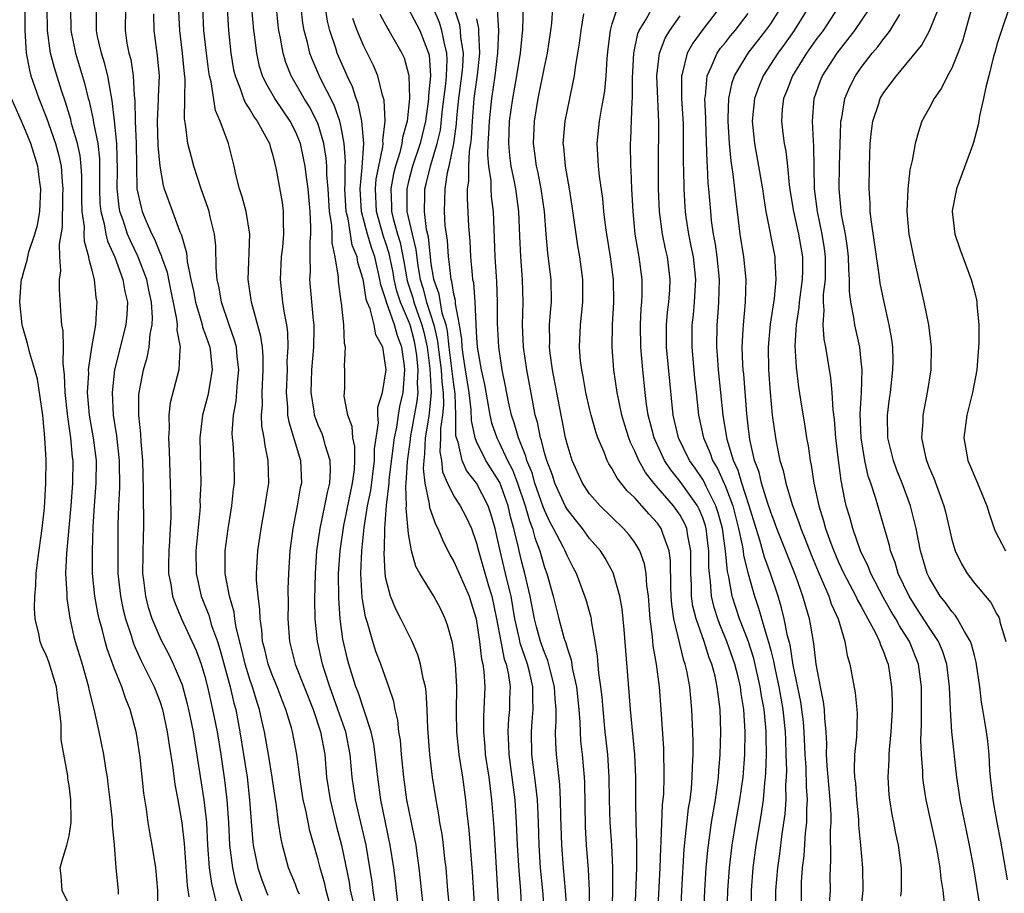
# Model space of a CAD drawing. Units: inches. Extents: x 2616000 to 2619000, y 1500000 to 1503000.
# Drawn here: x 2617263 to 2617350, y 1500619 to 1500696 of the extents above; entities that cross this region are included whole.
import ezdxf

# ---------------------------------------------------------------- set-up
doc = ezdxf.new("R2010")
doc.units = ezdxf.units.IN
doc.header["$MEASUREMENT"] = 0
doc.layers.add('LD26161500_2ft', color=200, linetype='Continuous')

msp = doc.modelspace()

# ---------------------------------------------------------------- linework, layer by layer
at = {"layer": 'LD26161500_2ft'}
for points, elevation in [([(2617325.158, 1500617), (2617325.219, 1500619), (2617325.367, 1500621), (2617325.6, 1500623), (2617325.926, 1500625), (2617326.28, 1500627), (2617326.555, 1500629), (2617326.702, 1500631), (2617326.735, 1500633), (2617326.624, 1500635), (2617326.391, 1500636.392), (2617326.326, 1500637), (2617326.12, 1500637.88), (2617325.833, 1500639), (2617325.137, 1500641), (2617324.504, 1500642.504), (2617324.331, 1500643), (2617324.005, 1500644.005), (2617323.772, 1500645), (2617323.687, 1500646.313), (2617323.582, 1500647), (2617323.529, 1500647.529), (2617323.533, 1500649), (2617323.467, 1500649.467), (2617323.296, 1500651), (2617323.235, 1500651.235), (2617323, 1500651.924), (2617322.692, 1500652.692), (2617322.524, 1500653), (2617321, 1500655.145), (2617320.174, 1500656.174), (2617319.621, 1500657), (2617318.688, 1500659), (2617318.36, 1500660.36), (2617318.185, 1500661), (2617318.022, 1500661.977), (2617317.905, 1500663), (2617317.686, 1500665), (2617317.509, 1500667), (2617317.491, 1500669), (2617317.566, 1500670.434), (2617317.62, 1500671), (2617317.651, 1500671.651), (2617317.644, 1500673), (2617317.379, 1500675), (2617317.31, 1500675.31), (2617317.036, 1500677), (2617316.83, 1500679), (2617316.724, 1500681), (2617316.658, 1500682.658), (2617316.625, 1500683), (2617316.596, 1500685), (2617316.627, 1500685.372), (2617316.759, 1500688.759), (2617316.79, 1500689), (2617316.783, 1500690.783), (2617316.89, 1500693), (2617317.268, 1500694.732), (2617317.38, 1500695), (2617317.952, 1500695.952), (2617318.686, 1500697.314)], 7828), ([(2617263.076, 1500697), (2617263.075, 1500695), (2617263.197, 1500693), (2617263.487, 1500691.487), (2617263.625, 1500691), (2617264.325, 1500689), (2617265, 1500687.283), (2617265.791, 1500685), (2617266.049, 1500684.049), (2617266.286, 1500683), (2617266.378, 1500681.622), (2617266.447, 1500681), (2617266.423, 1500680.423), (2617266.381, 1500677.619), (2617266.121, 1500676.12), (2617266.156, 1500675), (2617266.226, 1500673.774), (2617266.124, 1500673), (2617266.123, 1500672.123), (2617266.248, 1500669.752), (2617266.334, 1500669), (2617266.446, 1500668.446), (2617266.456, 1500667), (2617266.432, 1500665.568), (2617266.571, 1500664.571), (2617266.61, 1500663), (2617266.844, 1500660.844), (2617267.128, 1500659), (2617267.278, 1500657.278), (2617267.315, 1500657), (2617267.298, 1500655), (2617267.155, 1500653), (2617266.762, 1500648.762), (2617266.684, 1500647), (2617266.785, 1500645.215), (2617266.792, 1500644.792), (2617267.061, 1500643.061), (2617267.417, 1500641.416), (2617267.528, 1500641), (2617268.137, 1500639), (2617268.709, 1500637), (2617268.748, 1500636.748), (2617269.135, 1500635.135), (2617269.242, 1500634.758), (2617269.625, 1500633), (2617270.026, 1500631), (2617270.203, 1500629.797), (2617270.343, 1500629), (2617270.425, 1500628.425), (2617270.594, 1500627), (2617270.786, 1500625.214), (2617270.804, 1500625), (2617270.8, 1500624.8), (2617270.975, 1500623), (2617271.125, 1500621), (2617271.316, 1500619), (2617271.335, 1500618.665)], 7876), ([(2617274.836, 1500616.836), (2617274.832, 1500619), (2617274.653, 1500621), (2617274.342, 1500623), (2617274.128, 1500624.128), (2617273.987, 1500625), (2617273.828, 1500626.172), (2617273.592, 1500627.592), (2617273.259, 1500630.741), (2617273, 1500632.498), (2617272.916, 1500633), (2617272.392, 1500635), (2617271.977, 1500635.977), (2617271.646, 1500637), (2617271, 1500638.596), (2617270.355, 1500640.354), (2617270.178, 1500641), (2617269.915, 1500642.085), (2617269.653, 1500643), (2617269.53, 1500643.53), (2617269.262, 1500645), (2617269.061, 1500647), (2617269.047, 1500649), (2617269.125, 1500651.124), (2617269.244, 1500653), (2617269.394, 1500655), (2617269.407, 1500657), (2617269.156, 1500659), (2617268.806, 1500661), (2617268.632, 1500663), (2617268.725, 1500664.725), (2617268.718, 1500665), (2617269.009, 1500666.991), (2617269.351, 1500669), (2617269.432, 1500670.568), (2617269.48, 1500671), (2617269.398, 1500671.398), (2617269.228, 1500673), (2617269, 1500673.916), (2617268.76, 1500674.76), (2617268.747, 1500675), (2617268.348, 1500676.348), (2617268.333, 1500677), (2617268.34, 1500677.66), (2617268.144, 1500679), (2617268.105, 1500680.105), (2617268.119, 1500681), (2617268.113, 1500682.113), (2617268.062, 1500683), (2617267.957, 1500683.957), (2617267.738, 1500685), (2617267.213, 1500686.787), (2617267.134, 1500687.134), (2617266.661, 1500688.661), (2617266.313, 1500689.686), (2617265.707, 1500691.707), (2617265.362, 1500693), (2617265.07, 1500695), (2617265.056, 1500697)], 7874), ([(2617267.127, 1500697), (2617267.158, 1500695), (2617267.568, 1500693), (2617268.358, 1500690.358), (2617268.68, 1500689), (2617268.757, 1500688.757), (2617269.119, 1500687.119), (2617269.15, 1500686.85), (2617269.521, 1500685), (2617269.67, 1500683.67), (2617269.685, 1500683), (2617269.681, 1500681), (2617269.722, 1500679.722), (2617269.796, 1500679), (2617270.092, 1500677.908), (2617270.241, 1500677), (2617270.378, 1500676.378), (2617271.023, 1500674.977), (2617271.756, 1500673), (2617271.925, 1500671.925), (2617272.147, 1500671), (2617272.085, 1500669.915), (2617271.999, 1500669), (2617271.012, 1500665), (2617270.788, 1500663), (2617270.88, 1500661), (2617271.176, 1500659.176), (2617271.43, 1500657), (2617271.432, 1500654.568), (2617271.344, 1500653), (2617271.309, 1500651.309), (2617271.291, 1500649), (2617271.303, 1500647), (2617271.523, 1500645), (2617271.785, 1500643.785), (2617271.987, 1500643), (2617272.478, 1500641.522), (2617272.63, 1500641), (2617272.722, 1500640.722), (2617273.345, 1500639.345), (2617274.513, 1500637), (2617275, 1500635.726), (2617275.239, 1500635), (2617275.665, 1500633), (2617275.827, 1500631.827), (2617276.16, 1500629.84), (2617276.346, 1500628.346), (2617276.605, 1500627), (2617276.968, 1500624.968), (2617277.156, 1500623.156), (2617277.435, 1500619.435), (2617277.583, 1500618.418)], 7872), ([(2617279.976, 1500618.024), (2617279.602, 1500619.602), (2617279.413, 1500621), (2617279.259, 1500623), (2617279.151, 1500625), (2617278.94, 1500627), (2617277.977, 1500633), (2617277.566, 1500635), (2617277.458, 1500635.458), (2617277, 1500637.131), (2617276.231, 1500639), (2617275.823, 1500639.823), (2617275.131, 1500641.131), (2617274.346, 1500643), (2617274.016, 1500644.016), (2617273.762, 1500645), (2617273.593, 1500646.407), (2617273.506, 1500647), (2617273.569, 1500650.431), (2617273.603, 1500651), (2617273.582, 1500654.418), (2617273.521, 1500657), (2617273.366, 1500658.635), (2617273.338, 1500659.338), (2617273.145, 1500661), (2617273.166, 1500662.834), (2617273.184, 1500663), (2617273.571, 1500665), (2617273.897, 1500666.103), (2617274.071, 1500667), (2617274.16, 1500668.16), (2617274.343, 1500669), (2617274.376, 1500669.624), (2617274.276, 1500671), (2617274.041, 1500672.041), (2617273.855, 1500673), (2617273.061, 1500675.061), (2617272.408, 1500676.408), (2617272.167, 1500677), (2617271.764, 1500678.237), (2617271.488, 1500679), (2617271.412, 1500679.412), (2617271.238, 1500681), (2617271.27, 1500682.73), (2617271.219, 1500685), (2617271.019, 1500687.019), (2617270.811, 1500688.811), (2617270.699, 1500689.301), (2617270.41, 1500691), (2617270.13, 1500692.13), (2617269.858, 1500693), (2617269.515, 1500694.485), (2617269.413, 1500695), (2617269.408, 1500697)], 7870), ([(2617271.963, 1500697), (2617271.936, 1500695), (2617272.104, 1500693.896), (2617272.284, 1500693), (2617272.439, 1500692.439), (2617272.655, 1500691), (2617272.741, 1500689.259), (2617272.804, 1500688.805), (2617272.826, 1500687), (2617272.909, 1500685), (2617272.935, 1500683), (2617272.988, 1500681), (2617273.358, 1500679.358), (2617273.461, 1500679), (2617273.778, 1500678.222), (2617274.318, 1500677), (2617274.554, 1500676.554), (2617275, 1500675.375), (2617275.124, 1500675.124), (2617275.151, 1500675), (2617275.651, 1500673.651), (2617275.769, 1500673), (2617276.498, 1500669.502), (2617276.538, 1500669), (2617276.507, 1500668.507), (2617276.821, 1500667), (2617276.775, 1500666.775), (2617276.7, 1500665), (2617275.917, 1500662.082), (2617275.793, 1500661), (2617275.824, 1500659.824), (2617275.765, 1500659), (2617275.84, 1500657.84), (2617275.965, 1500653.965), (2617275.979, 1500651.979), (2617275.939, 1500651), (2617275.871, 1500649.871), (2617275.8, 1500649), (2617275.775, 1500647.775), (2617275.777, 1500647), (2617275.974, 1500646.026), (2617276.143, 1500645), (2617276.357, 1500644.357), (2617276.917, 1500643), (2617278.216, 1500640.216), (2617278.67, 1500639), (2617279, 1500637.894), (2617279.228, 1500637), (2617279.68, 1500635), (2617280.068, 1500633), (2617280.394, 1500631), (2617280.732, 1500628.732), (2617280.931, 1500627), (2617281.067, 1500625), (2617281.17, 1500623), (2617281.419, 1500621), (2617281.713, 1500619.713), (2617281.927, 1500619), (2617282.44, 1500617.56)], 7868), ([(2617274.462, 1500696.462), (2617274.49, 1500695), (2617274.785, 1500692.785), (2617274.947, 1500691), (2617274.868, 1500689.132), (2617274.875, 1500688.875), (2617274.769, 1500687), (2617274.835, 1500684.835), (2617275.001, 1500683.001), (2617275.31, 1500681.31), (2617275.4, 1500681), (2617276.127, 1500679), (2617276.791, 1500677.208), (2617276.923, 1500676.924), (2617277, 1500676.575), (2617277.358, 1500675.358), (2617277.426, 1500674.574), (2617277.75, 1500673), (2617277.985, 1500671.985), (2617278.164, 1500671), (2617278.677, 1500669.323), (2617278.758, 1500669), (2617278.792, 1500668.792), (2617279, 1500668.237), (2617279.419, 1500667), (2617279.488, 1500666.512), (2617279.647, 1500665), (2617279.259, 1500662.741), (2617278.774, 1500661), (2617278.542, 1500659), (2617278.63, 1500655), (2617278.56, 1500653.44), (2617278.564, 1500653), (2617278.543, 1500652.543), (2617278.198, 1500649), (2617278.219, 1500647), (2617278.674, 1500645), (2617279.331, 1500643.331), (2617279.589, 1500642.411), (2617280.097, 1500641), (2617280.318, 1500640.318), (2617281.225, 1500637), (2617281.559, 1500635.559), (2617281.717, 1500635), (2617282.094, 1500633), (2617282.732, 1500629), (2617282.948, 1500627), (2617283.076, 1500625.076), (2617283.237, 1500623.237), (2617283.27, 1500623), (2617283.671, 1500621), (2617284.007, 1500620.007), (2617284.385, 1500619), (2617284.564, 1500618.564)], 7866), ([(2617287.346, 1500618.654), (2617287.193, 1500619), (2617287, 1500619.519), (2617286.394, 1500621), (2617285.862, 1500623), (2617285.702, 1500623.702), (2617285.511, 1500625), (2617285.288, 1500626.712), (2617285.2, 1500627.2), (2617284.942, 1500629), (2617284.613, 1500631), (2617284.257, 1500633), (2617284.022, 1500634.022), (2617283.823, 1500635), (2617283.611, 1500635.61), (2617283.196, 1500637), (2617283, 1500637.545), (2617282.547, 1500639), (2617282.258, 1500640.258), (2617281.756, 1500642.244), (2617281.644, 1500643), (2617281.576, 1500643.576), (2617281.16, 1500645), (2617280.792, 1500647), (2617280.796, 1500649), (2617281.055, 1500650.945), (2617281.389, 1500653), (2617281.53, 1500654.47), (2617281.602, 1500655), (2617281.569, 1500657), (2617281.485, 1500658.516), (2617281.429, 1500659), (2617281.411, 1500659.411), (2617281.52, 1500661), (2617281.767, 1500662.233), (2617281.883, 1500663.883), (2617282, 1500665), (2617281.851, 1500666.149), (2617281.775, 1500667), (2617281.625, 1500667.625), (2617281.126, 1500669), (2617280.456, 1500671), (2617280.251, 1500672.251), (2617280.081, 1500673), (2617279.989, 1500674.011), (2617279.963, 1500675.963), (2617279.851, 1500677), (2617279.469, 1500678.531), (2617279.373, 1500679), (2617279.283, 1500679.283), (2617278.656, 1500681), (2617278.017, 1500683), (2617277.803, 1500683.803), (2617277.5, 1500685), (2617277.287, 1500686.713), (2617277.188, 1500687.188), (2617277.234, 1500689), (2617277.239, 1500690.761), (2617277.185, 1500691.185), (2617277.012, 1500693), (2617276.766, 1500695), (2617276.692, 1500696.693)], 7864), ([(2617289.983, 1500618.017), (2617289.705, 1500619), (2617289.581, 1500619.581), (2617289.167, 1500621), (2617289, 1500621.701), (2617288.275, 1500624.275), (2617287.912, 1500626.088), (2617287.691, 1500627), (2617287.378, 1500629), (2617287.118, 1500631), (2617286.737, 1500633), (2617286.644, 1500633.356), (2617286.156, 1500635), (2617285.823, 1500635.823), (2617285.38, 1500637), (2617285, 1500637.899), (2617284.592, 1500639), (2617284.288, 1500640.288), (2617284.097, 1500641), (2617284.025, 1500642.025), (2617283.867, 1500643), (2617283.86, 1500643.86), (2617283.695, 1500645), (2617283.567, 1500646.433), (2617283.568, 1500647), (2617283.665, 1500649), (2617283.96, 1500651), (2617284.332, 1500653), (2617284.409, 1500653.591), (2617284.634, 1500655), (2617284.593, 1500657), (2617284.307, 1500658.307), (2617284.231, 1500659), (2617284.033, 1500660.033), (2617283.998, 1500661), (2617284.072, 1500661.928), (2617284.045, 1500663), (2617284.151, 1500665), (2617284.146, 1500666.146), (2617284.071, 1500667), (2617283.951, 1500667.951), (2617283.115, 1500671), (2617282.828, 1500673), (2617282.959, 1500677), (2617282.645, 1500679), (2617282.302, 1500680.302), (2617282.064, 1500681), (2617281.727, 1500682.274), (2617281.567, 1500683), (2617281.071, 1500685), (2617280.353, 1500687), (2617279.924, 1500687.924), (2617279.536, 1500690.464), (2617279.395, 1500691), (2617279.34, 1500691.34), (2617279.124, 1500693), (2617278.907, 1500695), (2617278.8, 1500697)], 7862), ([(2617280.956, 1500697), (2617281.088, 1500695), (2617281.295, 1500693), (2617281.536, 1500691.536), (2617281.658, 1500691), (2617282.113, 1500689.887), (2617282.401, 1500689), (2617282.57, 1500688.57), (2617283, 1500687.949), (2617283.349, 1500687.349), (2617283.624, 1500687), (2617284.394, 1500685.606), (2617284.699, 1500685), (2617284.755, 1500684.755), (2617285, 1500683.948), (2617285.289, 1500682.711), (2617285.81, 1500679.81), (2617285.921, 1500679), (2617285.904, 1500678.096), (2617285.95, 1500677), (2617285.844, 1500675.844), (2617285.746, 1500675), (2617285.634, 1500673), (2617285.854, 1500671), (2617285.996, 1500670.004), (2617286.2, 1500669), (2617286.297, 1500668.297), (2617286.331, 1500667), (2617286.249, 1500665.751), (2617286.252, 1500665), (2617286.163, 1500663), (2617286.285, 1500661.715), (2617286.303, 1500661), (2617286.399, 1500660.399), (2617287.441, 1500657), (2617287.522, 1500655), (2617287.42, 1500654.58), (2617287.155, 1500653), (2617286.762, 1500651), (2617286.508, 1500649), (2617286.386, 1500647), (2617286.335, 1500645.665), (2617286.34, 1500644.34), (2617286.31, 1500643), (2617286.458, 1500641), (2617286.986, 1500639), (2617288.55, 1500635), (2617289.219, 1500633), (2617289.583, 1500631), (2617289.756, 1500629), (2617290.052, 1500627), (2617290.635, 1500624.635), (2617291.073, 1500623), (2617291.736, 1500619.736), (2617291.846, 1500619), (2617292.081, 1500618.082)], 7860), ([(2617294.006, 1500617.994), (2617293.861, 1500619), (2617293.771, 1500619.771), (2617293.583, 1500621), (2617293.237, 1500623), (2617292.319, 1500627), (2617292.022, 1500629), (2617291.833, 1500631), (2617291.444, 1500633), (2617291.341, 1500633.341), (2617290.757, 1500635), (2617290.03, 1500637), (2617289.557, 1500638.443), (2617289.387, 1500639), (2617288.933, 1500641), (2617288.747, 1500643), (2617288.716, 1500644.716), (2617288.763, 1500647), (2617288.899, 1500649), (2617289.17, 1500651), (2617289.598, 1500653), (2617289.823, 1500654.177), (2617290.041, 1500655), (2617290.108, 1500656.108), (2617290.079, 1500657), (2617289.623, 1500658.377), (2617289.462, 1500659), (2617289.346, 1500659.346), (2617289, 1500660.128), (2617288.757, 1500660.757), (2617288.686, 1500661), (2617288.647, 1500661.353), (2617288.392, 1500663), (2617288.456, 1500665), (2617288.617, 1500667), (2617288.656, 1500668.656), (2617288.646, 1500669), (2617288.594, 1500669.406), (2617288.281, 1500673), (2617288.315, 1500673.685), (2617288.29, 1500675), (2617288.29, 1500676.29), (2617288.357, 1500677), (2617288.366, 1500677.634), (2617288.306, 1500679), (2617288.115, 1500681), (2617287.963, 1500682.037), (2617287.845, 1500683), (2617287.711, 1500683.712), (2617287.431, 1500685), (2617287, 1500686.075), (2617286.535, 1500687), (2617285.901, 1500687.901), (2617285.168, 1500689), (2617284.367, 1500690.367), (2617284.095, 1500691), (2617283.834, 1500691.834), (2617283.576, 1500693), (2617283.369, 1500694.631), (2617283.309, 1500695), (2617283.151, 1500697)], 7858), ([(2617296.048, 1500617.952), (2617295.921, 1500619), (2617295.838, 1500619.838), (2617295.691, 1500621), (2617295.38, 1500623), (2617294.552, 1500627), (2617294.267, 1500629), (2617294.052, 1500631), (2617293.917, 1500631.917), (2617293.688, 1500633), (2617292.534, 1500636.534), (2617292.347, 1500637), (2617291.717, 1500639), (2617291.567, 1500639.567), (2617291.195, 1500641.195), (2617290.955, 1500643), (2617290.819, 1500644.819), (2617290.804, 1500647), (2617290.94, 1500649), (2617291.261, 1500651.261), (2617292.038, 1500655), (2617292.211, 1500656.211), (2617292.253, 1500657), (2617292.246, 1500658.246), (2617292.075, 1500659), (2617292.004, 1500660.004), (2617291.625, 1500661), (2617291.317, 1500662.683), (2617291.352, 1500663.352), (2617291.358, 1500665), (2617291.33, 1500665.33), (2617291.421, 1500667), (2617291.325, 1500667.325), (2617291.279, 1500669), (2617291.061, 1500670.939), (2617291.036, 1500671.036), (2617290.814, 1500672.814), (2617290.794, 1500673.206), (2617290.516, 1500675), (2617290.23, 1500676.23), (2617290.231, 1500677), (2617290.201, 1500677.799), (2617290.014, 1500679), (2617289.875, 1500681), (2617289.765, 1500682.235), (2617289.759, 1500683), (2617289.715, 1500683.715), (2617289.508, 1500685), (2617289, 1500686.71), (2617288.893, 1500687), (2617288.241, 1500688.241), (2617287.761, 1500689), (2617286.61, 1500691), (2617286.16, 1500692.16), (2617285.914, 1500693), (2617285.686, 1500694.313), (2617285.538, 1500695), (2617285.478, 1500695.478), (2617285.334, 1500697)], 7856), ([(2617298.278, 1500617.722), (2617297.94, 1500621), (2617297.754, 1500622.246), (2617297.657, 1500623), (2617297.559, 1500623.559), (2617297.248, 1500625), (2617296.846, 1500627), (2617296.577, 1500629), (2617296.378, 1500631), (2617296.269, 1500632.269), (2617296.147, 1500633), (2617296.047, 1500634.047), (2617295.804, 1500635), (2617295.693, 1500635.693), (2617295.257, 1500637), (2617294.537, 1500639), (2617294.109, 1500640.109), (2617293.823, 1500641), (2617293.363, 1500642.637), (2617293.179, 1500643.179), (2617292.888, 1500644.888), (2617292.769, 1500647), (2617292.852, 1500649), (2617293.073, 1500651.073), (2617293.378, 1500653), (2617293.646, 1500654.353), (2617293.985, 1500657), (2617293.98, 1500658.019), (2617294.326, 1500660.326), (2617294.28, 1500661), (2617294.291, 1500661.709), (2617294.677, 1500663), (2617295.003, 1500665), (2617294.714, 1500667), (2617294.111, 1500668.111), (2617293.947, 1500669), (2617293.589, 1500670.412), (2617293.331, 1500671), (2617293.247, 1500671.246), (2617293, 1500672.859), (2617292.969, 1500673), (2617292.508, 1500674.508), (2617292.442, 1500675), (2617292.02, 1500676.02), (2617291.646, 1500678.354), (2617291.479, 1500679), (2617291.361, 1500681), (2617291.399, 1500681.399), (2617291.388, 1500683), (2617291.417, 1500683.417), (2617291.316, 1500685), (2617291, 1500686.597), (2617290.907, 1500687), (2617290.41, 1500688.41), (2617289.183, 1500690.818), (2617288.467, 1500692.467), (2617288.273, 1500693), (2617288.057, 1500693.943), (2617287.77, 1500695), (2617287.66, 1500695.66), (2617287.497, 1500697)], 7854), ([(2617300.664, 1500617), (2617300.467, 1500619), (2617300.308, 1500621), (2617300.208, 1500621.792), (2617300.091, 1500623), (2617299.967, 1500623.967), (2617299.771, 1500625), (2617299.679, 1500625.678), (2617299.423, 1500627), (2617299.119, 1500629), (2617298.883, 1500631), (2617298.7, 1500633.3), (2617298.64, 1500635), (2617298.553, 1500636.553), (2617298.477, 1500637), (2617298.285, 1500637.715), (2617298.053, 1500639), (2617297.822, 1500639.822), (2617297.308, 1500641), (2617296.322, 1500643), (2617295.861, 1500643.861), (2617295.41, 1500645), (2617295, 1500646.562), (2617294.926, 1500647), (2617294.832, 1500648.832), (2617294.855, 1500649.145), (2617294.906, 1500651), (2617295.05, 1500653.05), (2617295.268, 1500655), (2617295.284, 1500655.284), (2617295.74, 1500659), (2617295.948, 1500659.948), (2617296.092, 1500661), (2617296.219, 1500661.781), (2617296.517, 1500663), (2617296.656, 1500665), (2617296.625, 1500665.375), (2617296.401, 1500667), (2617296.016, 1500668.016), (2617295.765, 1500669), (2617295.045, 1500671), (2617295, 1500671.187), (2617294.537, 1500672.537), (2617294.466, 1500673), (2617294.322, 1500673.678), (2617293.999, 1500675), (2617293.737, 1500675.737), (2617293.351, 1500677), (2617292.827, 1500679), (2617292.718, 1500681), (2617292.894, 1500682.894), (2617293.037, 1500685), (2617292.878, 1500687), (2617292.548, 1500688.549), (2617292.368, 1500689), (2617292.036, 1500690.036), (2617291.564, 1500691), (2617291.397, 1500691.397), (2617291, 1500692.257), (2617290.684, 1500693), (2617290.552, 1500693.448), (2617290.035, 1500695), (2617289.841, 1500695.841), (2617289.654, 1500697)], 7852), ([(2617294.457, 1500696.457), (2617295.15, 1500695.15), (2617295.254, 1500695), (2617296.41, 1500693), (2617296.592, 1500692.592), (2617297, 1500691.145), (2617297.028, 1500691), (2617297.089, 1500689), (2617296.884, 1500687), (2617296.466, 1500685.534), (2617296.413, 1500685), (2617296.231, 1500684.231), (2617295.843, 1500683), (2617295.675, 1500682.325), (2617295.425, 1500681), (2617295.485, 1500679.485), (2617295.486, 1500679), (2617295.627, 1500678.373), (2617296.014, 1500677), (2617296.25, 1500676.25), (2617296.583, 1500674.584), (2617296.878, 1500672.878), (2617297.363, 1500671.363), (2617297.458, 1500671), (2617297.685, 1500670.315), (2617298.176, 1500669), (2617298.344, 1500668.344), (2617298.625, 1500667), (2617298.88, 1500665.12), (2617299.005, 1500662.995), (2617298.823, 1500661.177), (2617298.742, 1500660.742), (2617298.471, 1500659), (2617298.412, 1500657.588), (2617298.332, 1500657), (2617298.293, 1500656.293), (2617298.434, 1500655), (2617298.82, 1500653.18), (2617298.84, 1500652.84), (2617299.372, 1500651.372), (2617299.583, 1500651), (2617299.988, 1500649.988), (2617300.654, 1500648.654), (2617301, 1500648.075), (2617301.457, 1500647), (2617302.341, 1500645), (2617302.505, 1500644.505), (2617302.962, 1500643), (2617303.266, 1500641), (2617303.446, 1500639.446), (2617303.559, 1500639), (2617303.649, 1500638.351), (2617303.721, 1500637), (2617303.644, 1500635), (2617303.607, 1500634.393), (2617303.603, 1500633), (2617303.73, 1500631.73), (2617303.776, 1500631), (2617304.077, 1500629), (2617304.334, 1500627), (2617304.529, 1500624.529), (2617304.866, 1500619), (2617304.959, 1500616.959)], 7848), ([(2617296.918, 1500697), (2617297.983, 1500695), (2617298.765, 1500693), (2617298.809, 1500692.808), (2617298.929, 1500691), (2617298.754, 1500689.246), (2617298.762, 1500689), (2617298.737, 1500688.737), (2617298.485, 1500687), (2617298.009, 1500685), (2617297.353, 1500683), (2617297, 1500681.657), (2617296.845, 1500681), (2617296.855, 1500679), (2617297.305, 1500677), (2617297.631, 1500675.631), (2617297.799, 1500674.201), (2617298.008, 1500673), (2617298.246, 1500672.246), (2617298.573, 1500671), (2617299.228, 1500669), (2617299.552, 1500667.552), (2617299.61, 1500667), (2617299.872, 1500665), (2617299.928, 1500663.928), (2617300.049, 1500663), (2617300.074, 1500661.926), (2617299.98, 1500661), (2617299.814, 1500659.814), (2617299.816, 1500659), (2617299.762, 1500657.762), (2617299.895, 1500657), (2617300.005, 1500656.005), (2617300.443, 1500655), (2617301, 1500653.847), (2617301.549, 1500653), (2617302.052, 1500652.052), (2617302.545, 1500651), (2617303, 1500649.696), (2617303.166, 1500649), (2617304.068, 1500645.932), (2617304.363, 1500645), (2617304.776, 1500643), (2617305.135, 1500641), (2617305.45, 1500639.45), (2617305.61, 1500639), (2617305.791, 1500638.209), (2617305.96, 1500637), (2617305.919, 1500635.919), (2617305.904, 1500635), (2617305.819, 1500634.181), (2617305.753, 1500633), (2617305.826, 1500631.826), (2617305.843, 1500631), (2617306.123, 1500629), (2617306.381, 1500627), (2617306.517, 1500625), (2617306.601, 1500623), (2617306.735, 1500620.735), (2617306.876, 1500619), (2617306.99, 1500617.01)], 7846), ([(2617309.007, 1500617), (2617308.85, 1500619), (2617308.661, 1500621), (2617308.537, 1500623), (2617308.475, 1500625), (2617308.42, 1500626.419), (2617308.381, 1500627), (2617308.257, 1500628.257), (2617307.89, 1500631), (2617307.848, 1500633), (2617307.912, 1500633.912), (2617308.018, 1500635), (2617307.975, 1500635.976), (2617307.99, 1500637), (2617307.686, 1500638.313), (2617307.508, 1500639), (2617306.856, 1500640.856), (2617306.791, 1500641.208), (2617306.392, 1500643), (2617306.048, 1500645), (2617305.728, 1500646.272), (2617305.57, 1500647), (2617305.076, 1500649), (2617304.64, 1500651), (2617304.27, 1500652.27), (2617304.023, 1500653), (2617303, 1500654.982), (2617302.11, 1500656.109), (2617301.731, 1500657), (2617301.371, 1500658.629), (2617301.225, 1500659), (2617301.185, 1500659.185), (2617301.182, 1500661), (2617301.125, 1500662.875), (2617301, 1500663.712), (2617300.58, 1500667), (2617300.431, 1500668.431), (2617300.304, 1500669), (2617299.976, 1500670.024), (2617299.694, 1500671.694), (2617299.224, 1500673), (2617299.203, 1500673.203), (2617299, 1500674.374), (2617298.919, 1500675), (2617298.742, 1500676.742), (2617298.587, 1500677.413), (2617298.396, 1500679), (2617298.441, 1500680.441), (2617298.44, 1500681), (2617298.559, 1500681.441), (2617298.931, 1500683), (2617299.533, 1500685), (2617299.803, 1500686.197), (2617300.008, 1500688.008), (2617300.292, 1500690.292), (2617300.344, 1500691), (2617300.409, 1500692.409), (2617300.377, 1500693), (2617300.161, 1500693.84), (2617299.946, 1500695), (2617299.721, 1500695.721), (2617299.164, 1500697)], 7844), ([(2617311.005, 1500617), (2617310.866, 1500619), (2617310.684, 1500621), (2617310.549, 1500623), (2617310.458, 1500625.542), (2617310.437, 1500627), (2617310.369, 1500628.369), (2617310.069, 1500631), (2617310.006, 1500632.006), (2617309.986, 1500633), (2617310.054, 1500633.946), (2617310.036, 1500635), (2617309.942, 1500635.942), (2617309.899, 1500637), (2617309.507, 1500638.493), (2617309.313, 1500639.313), (2617309, 1500640.03), (2617308.655, 1500641), (2617308.298, 1500642.298), (2617308.12, 1500643), (2617307.74, 1500645), (2617307.277, 1500647), (2617307, 1500648.005), (2617306.755, 1500649), (2617306.696, 1500649.304), (2617306.294, 1500651), (2617306.009, 1500652.009), (2617305.786, 1500653), (2617305.047, 1500655.047), (2617303.836, 1500657), (2617303, 1500658.689), (2617302.878, 1500659), (2617302.543, 1500660.543), (2617302.528, 1500661.472), (2617302.347, 1500663), (2617302.04, 1500665), (2617301.845, 1500666.155), (2617301.738, 1500667), (2617301.705, 1500667.704), (2617301.506, 1500669), (2617301.151, 1500670.849), (2617301.135, 1500671.135), (2617301, 1500671.692), (2617300.819, 1500672.819), (2617300.754, 1500673), (2617300.593, 1500674.593), (2617300.522, 1500675), (2617300.427, 1500676.427), (2617300.242, 1500677.758), (2617300.167, 1500679), (2617300.219, 1500681), (2617300.443, 1500682.443), (2617300.582, 1500683), (2617300.994, 1500685.007), (2617301.234, 1500686.766), (2617301.269, 1500687.269), (2617301.447, 1500689), (2617301.707, 1500691), (2617301.78, 1500691.78), (2617301.836, 1500693), (2617301.626, 1500694.374), (2617301.593, 1500695), (2617301.513, 1500695.513), (2617301.017, 1500697)], 7842), ([(2617314.952, 1500615), (2617315.046, 1500619.046), (2617315.046, 1500621), (2617314.961, 1500623), (2617314.822, 1500625), (2617314.756, 1500627), (2617314.725, 1500629), (2617314.592, 1500631), (2617314.376, 1500633), (2617314.182, 1500635), (2617314.095, 1500636.095), (2617313.986, 1500637), (2617313.812, 1500638.188), (2617313.703, 1500639.703), (2617313.496, 1500641), (2617313.17, 1500642.83), (2617313.152, 1500643), (2617313.127, 1500643.127), (2617312.685, 1500644.685), (2617312.584, 1500645), (2617311.827, 1500647), (2617311.536, 1500647.536), (2617311, 1500648.589), (2617310.836, 1500649), (2617310.685, 1500649.314), (2617309.808, 1500651), (2617309.511, 1500651.511), (2617309, 1500652.595), (2617308.886, 1500652.886), (2617308.166, 1500655), (2617307.909, 1500655.909), (2617307.46, 1500657), (2617307.373, 1500657.373), (2617306.705, 1500659), (2617306.336, 1500660.336), (2617306.092, 1500661), (2617305.831, 1500662.168), (2617305.566, 1500663.566), (2617305.268, 1500665), (2617304.961, 1500667), (2617304.865, 1500669.135), (2617304.868, 1500671), (2617304.809, 1500672.809), (2617304.65, 1500675), (2617304.547, 1500677.453), (2617304.501, 1500679), (2617304.336, 1500680.336), (2617304.298, 1500681), (2617304.282, 1500681.718), (2617304.085, 1500683), (2617304.004, 1500684.004), (2617304.043, 1500685), (2617304.102, 1500685.898), (2617304.14, 1500687), (2617304.347, 1500689), (2617304.644, 1500691), (2617304.894, 1500693), (2617304.96, 1500695), (2617304.865, 1500696.865)], 7838), ([(2617316.942, 1500615), (2617317.172, 1500621), (2617317.164, 1500622.836), (2617317.175, 1500623.175), (2617317.108, 1500625), (2617317.073, 1500626.927), (2617317.07, 1500629), (2617316.979, 1500631), (2617316.615, 1500635), (2617316.505, 1500636.505), (2617316.191, 1500640.191), (2617316.048, 1500642.048), (2617315.875, 1500643.875), (2617315.668, 1500645), (2617315.066, 1500647.066), (2617314.363, 1500648.363), (2617313.967, 1500649), (2617313, 1500650.113), (2617312.354, 1500651), (2617311.746, 1500651.746), (2617311, 1500652.702), (2617310.839, 1500653), (2617309.931, 1500655), (2617309.708, 1500655.708), (2617309.201, 1500657), (2617309, 1500657.682), (2617308.75, 1500658.75), (2617308.647, 1500659), (2617308.382, 1500660.382), (2617308.192, 1500661), (2617307.994, 1500662.006), (2617307.449, 1500665), (2617307.153, 1500667), (2617307.072, 1500669), (2617307.123, 1500671), (2617307.072, 1500673), (2617306.906, 1500675), (2617306.82, 1500676.82), (2617306.751, 1500679), (2617306.481, 1500681), (2617306.366, 1500681.634), (2617306.067, 1500683), (2617305.941, 1500683.941), (2617305.849, 1500685), (2617305.929, 1500687), (2617306.204, 1500689), (2617306.562, 1500691), (2617306.89, 1500693), (2617307.104, 1500695.104), (2617307.155, 1500697.155)], 7836), ([(2617319.036, 1500617), (2617319.225, 1500621), (2617319.282, 1500622.718), (2617319.33, 1500623.33), (2617319.445, 1500626.555), (2617319.541, 1500627.541), (2617319.584, 1500629), (2617319.547, 1500631.547), (2617319.333, 1500635), (2617319.16, 1500637), (2617318.9, 1500639), (2617318.626, 1500640.625), (2617318.559, 1500641.441), (2617318.346, 1500643), (2617318.188, 1500645), (2617318.051, 1500645.949), (2617317.997, 1500647), (2617317.86, 1500647.86), (2617317.447, 1500649), (2617317, 1500649.742), (2617316.47, 1500650.469), (2617315.994, 1500651), (2617313.914, 1500653), (2617313, 1500654.041), (2617312.368, 1500655), (2617311.461, 1500657), (2617311, 1500658.479), (2617310.872, 1500659), (2617310.573, 1500660.573), (2617310.473, 1500661), (2617309.714, 1500665), (2617309.506, 1500666.494), (2617309.453, 1500667), (2617309.47, 1500667.47), (2617309.463, 1500669), (2617309.562, 1500670.438), (2617309.62, 1500671), (2617309.606, 1500673), (2617309.316, 1500675.316), (2617309.146, 1500677), (2617308.998, 1500679), (2617308.722, 1500681), (2617308.434, 1500682.434), (2617308.296, 1500683), (2617308.16, 1500684.16), (2617308.03, 1500685), (2617308.126, 1500687), (2617308.457, 1500689), (2617309, 1500691.77), (2617309.263, 1500693), (2617309.574, 1500695), (2617309.645, 1500695.645), (2617309.75, 1500697)], 7834), ([(2617321.062, 1500617), (2617321.151, 1500619), (2617321.366, 1500622.635), (2617321.742, 1500626.258), (2617321.869, 1500627), (2617321.992, 1500627.991), (2617322.072, 1500629), (2617322.083, 1500629.917), (2617322.142, 1500631), (2617322.145, 1500632.145), (2617322.12, 1500633), (2617322.038, 1500635), (2617321.84, 1500637), (2617321.586, 1500638.414), (2617321.451, 1500639), (2617321.327, 1500639.327), (2617320.446, 1500643), (2617320.257, 1500644.257), (2617320.21, 1500645), (2617320.178, 1500645.822), (2617320.153, 1500648.153), (2617320.036, 1500649), (2617319.463, 1500650.537), (2617319.328, 1500651), (2617319, 1500651.462), (2617318.252, 1500652.252), (2617317.622, 1500653), (2617317, 1500653.706), (2617316.324, 1500654.324), (2617315.433, 1500655.434), (2617315, 1500656.262), (2617314.7, 1500656.7), (2617314.545, 1500657), (2617314.269, 1500657.731), (2617313.719, 1500659), (2617313.533, 1500659.533), (2617313.139, 1500661), (2617313, 1500661.581), (2617312.676, 1500663), (2617312.418, 1500664.418), (2617312.295, 1500665), (2617312.202, 1500665.798), (2617312.095, 1500667), (2617312.188, 1500669), (2617312.401, 1500671), (2617312.409, 1500673), (2617312.135, 1500675), (2617311.96, 1500675.96), (2617311.796, 1500677), (2617311.461, 1500679.461), (2617311.213, 1500681), (2617310.85, 1500683), (2617310.712, 1500684.712), (2617310.672, 1500685), (2617310.835, 1500687), (2617311.234, 1500689), (2617311.552, 1500690.448), (2617311.651, 1500691), (2617311.741, 1500691.741), (2617311.969, 1500693), (2617312.11, 1500693.89), (2617312.238, 1500695), (2617312.479, 1500696.479)], 7832), ([(2617323.099, 1500617), (2617323.177, 1500619), (2617323.305, 1500621), (2617323.442, 1500622.558), (2617323.492, 1500623), (2617323.778, 1500625), (2617324.119, 1500627), (2617324.309, 1500628.309), (2617324.393, 1500629), (2617324.421, 1500629.579), (2617324.537, 1500631), (2617324.58, 1500633), (2617324.522, 1500635), (2617324.343, 1500636.343), (2617324.281, 1500637), (2617324.078, 1500637.921), (2617323.793, 1500639), (2617323.564, 1500639.564), (2617323.107, 1500641), (2617322.403, 1500643), (2617322.12, 1500644.121), (2617322.007, 1500645), (2617321.998, 1500646.002), (2617321.939, 1500647), (2617321.932, 1500649), (2617321.668, 1500650.332), (2617321.575, 1500651), (2617321.41, 1500651.41), (2617321, 1500652.163), (2617320.414, 1500653), (2617318.68, 1500655), (2617317.934, 1500655.934), (2617317.339, 1500657), (2617317, 1500657.811), (2617316.599, 1500658.599), (2617316.453, 1500659), (2617316.107, 1500660.107), (2617315.848, 1500661), (2617315.425, 1500663), (2617315.129, 1500665), (2617314.978, 1500667), (2617315.021, 1500669), (2617315.145, 1500671), (2617315.115, 1500673), (2617314.848, 1500675), (2617314.514, 1500677), (2617314.433, 1500677.567), (2617314.259, 1500679), (2617314.152, 1500680.152), (2617313.866, 1500682.134), (2617313.777, 1500683), (2617313.668, 1500685), (2617313.872, 1500687), (2617314.035, 1500688.035), (2617314.225, 1500689), (2617314.337, 1500689.663), (2617314.459, 1500691), (2617314.539, 1500692.539), (2617314.627, 1500693.373), (2617314.838, 1500695), (2617315, 1500695.596), (2617315.45, 1500697)], 7830), ([(2617327.261, 1500617), (2617327.293, 1500619), (2617327.459, 1500621), (2617327.73, 1500623), (2617328.2, 1500625.8), (2617328.361, 1500627), (2617328.485, 1500628.485), (2617328.55, 1500629), (2617328.578, 1500629.422), (2617328.629, 1500631), (2617328.595, 1500632.595), (2617328.6, 1500633), (2617328.577, 1500633.423), (2617328.41, 1500635), (2617328.184, 1500636.185), (2617328.074, 1500637), (2617327.503, 1500639.503), (2617327, 1500641.05), (2617326.257, 1500643), (2617325.608, 1500645), (2617325.301, 1500646.699), (2617325.182, 1500647.182), (2617325.008, 1500649), (2617324.731, 1500651), (2617324.371, 1500652.372), (2617324.157, 1500653), (2617323.309, 1500654.691), (2617323.119, 1500655.118), (2617323, 1500655.315), (2617322.319, 1500656.319), (2617321.827, 1500657), (2617320.844, 1500659), (2617320.387, 1500661), (2617319.8, 1500667), (2617319.794, 1500669), (2617319.893, 1500670.107), (2617320.005, 1500671), (2617320.084, 1500672.084), (2617320.127, 1500673), (2617319.876, 1500675), (2617319.707, 1500675.707), (2617319.451, 1500677), (2617319.182, 1500679), (2617319.089, 1500681), (2617319.073, 1500683), (2617319.112, 1500686.888), (2617318.945, 1500691), (2617319.168, 1500693), (2617319.676, 1500694.324), (2617320.076, 1500695), (2617321, 1500696.312)], 7826), ([(2617324.479, 1500697), (2617323, 1500695.094), (2617322.113, 1500693.887), (2617321.625, 1500693), (2617321.172, 1500691.172), (2617321.113, 1500691), (2617321.125, 1500689), (2617321.252, 1500686.748), (2617321.276, 1500685), (2617321.258, 1500683.258), (2617321.281, 1500682.72), (2617321.308, 1500681), (2617321.406, 1500679.406), (2617321.434, 1500679), (2617321.499, 1500678.501), (2617321.725, 1500677), (2617321.953, 1500675.953), (2617322.133, 1500675), (2617322.359, 1500673), (2617322.249, 1500671), (2617322.138, 1500669.862), (2617322.036, 1500669), (2617322.015, 1500667), (2617322.278, 1500664.278), (2617322.426, 1500663), (2617322.628, 1500661), (2617323.063, 1500659), (2617323.657, 1500657.657), (2617323.862, 1500657), (2617324.29, 1500656.29), (2617325, 1500654.685), (2617325.643, 1500653), (2617326.156, 1500651), (2617326.479, 1500649.521), (2617326.557, 1500649), (2617326.596, 1500648.596), (2617327, 1500646.982), (2617327.564, 1500645), (2617327.934, 1500643.934), (2617328.68, 1500641.32), (2617328.843, 1500640.843), (2617329, 1500640.194), (2617329.254, 1500639.253), (2617329.358, 1500638.642), (2617329.711, 1500637), (2617330.068, 1500635), (2617330.284, 1500633), (2617330.297, 1500632.297), (2617330.352, 1500631), (2617330.388, 1500629.612), (2617330.369, 1500629), (2617330.321, 1500628.32), (2617330.331, 1500627), (2617330.25, 1500625.75), (2617329.99, 1500623.99), (2617329.767, 1500622.233), (2617329.589, 1500621), (2617329.429, 1500619), (2617329.428, 1500617)], 7824), ([(2617331.714, 1500617), (2617331.712, 1500619), (2617331.728, 1500619.728), (2617331.812, 1500621), (2617331.952, 1500622.048), (2617332.085, 1500624.085), (2617332.201, 1500625), (2617332.197, 1500626.197), (2617332.248, 1500627), (2617332.153, 1500628.153), (2617332.123, 1500629.877), (2617332.047, 1500631), (2617331.97, 1500633), (2617331.902, 1500633.902), (2617331.764, 1500635), (2617331.667, 1500635.667), (2617331, 1500638.893), (2617330.715, 1500640.715), (2617330.499, 1500641.501), (2617330.204, 1500643), (2617329.967, 1500643.967), (2617329.65, 1500645), (2617328.994, 1500647), (2617328.463, 1500648.463), (2617328.052, 1500649.948), (2617327.704, 1500651), (2617327.097, 1500653), (2617326.443, 1500655), (2617326.116, 1500656.116), (2617325.704, 1500657), (2617325.158, 1500658.843), (2617324.809, 1500661), (2617324.388, 1500665), (2617324.302, 1500666.302), (2617324.237, 1500667), (2617324.269, 1500669), (2617324.335, 1500669.665), (2617324.429, 1500671), (2617324.488, 1500673), (2617324.282, 1500675), (2617324.115, 1500676.115), (2617323.94, 1500677), (2617323.782, 1500678.218), (2617323.698, 1500679), (2617323.544, 1500681), (2617323.487, 1500681.487), (2617323.407, 1500683), (2617323.371, 1500683.371), (2617323.256, 1500687), (2617323.261, 1500687.261), (2617323.187, 1500689), (2617323.233, 1500689.233), (2617323.381, 1500691), (2617323.751, 1500691.751), (2617324.273, 1500693), (2617324.57, 1500693.43), (2617325, 1500693.95), (2617325.457, 1500694.543), (2617325.847, 1500695), (2617327, 1500696.498)], 7822), ([(2617334.201, 1500617.799), (2617334.279, 1500619), (2617334.26, 1500620.26), (2617334.277, 1500621), (2617334.326, 1500621.674), (2617334.285, 1500624.285), (2617334.336, 1500625), (2617334.334, 1500625.666), (2617334.265, 1500627), (2617333.992, 1500630.008), (2617333.936, 1500631), (2617333.95, 1500631.95), (2617333.904, 1500633), (2617333.784, 1500634.216), (2617333.76, 1500635), (2617333.674, 1500635.674), (2617333.395, 1500637), (2617333.005, 1500638.995), (2617332.81, 1500640.81), (2617332.53, 1500642.53), (2617332.426, 1500643), (2617332.091, 1500644.091), (2617331.848, 1500645), (2617331.219, 1500646.781), (2617329.529, 1500651), (2617329.393, 1500651.393), (2617329, 1500652.416), (2617328.722, 1500653.277), (2617328.2, 1500655), (2617327.969, 1500655.969), (2617327.57, 1500657), (2617327.143, 1500658.857), (2617327, 1500660.049), (2617326.889, 1500661.111), (2617326.613, 1500664.613), (2617326.572, 1500665), (2617326.541, 1500665.459), (2617326.489, 1500667), (2617326.576, 1500668.576), (2617326.584, 1500669), (2617326.775, 1500671), (2617326.836, 1500673), (2617326.637, 1500675), (2617326.306, 1500677), (2617325.939, 1500679.939), (2617325.843, 1500681), (2617325.684, 1500682.316), (2617325.494, 1500683.494), (2617325.349, 1500685), (2617325.232, 1500687), (2617325.253, 1500687.253), (2617325.288, 1500689), (2617325.582, 1500690.418), (2617325.789, 1500691), (2617327.009, 1500693), (2617328.582, 1500695), (2617329, 1500695.595), (2617329.898, 1500697)], 7820), ([(2617332.323, 1500697), (2617331.082, 1500695), (2617330.218, 1500693.782), (2617329.633, 1500693), (2617328.329, 1500691), (2617327.943, 1500690.057), (2617327.568, 1500689), (2617327.37, 1500687), (2617327.559, 1500685), (2617327.933, 1500683), (2617328.271, 1500681), (2617328.353, 1500680.353), (2617328.57, 1500679), (2617329.358, 1500675), (2617329.357, 1500674.643), (2617329.458, 1500673), (2617329.304, 1500671.304), (2617328.963, 1500669.037), (2617328.773, 1500667), (2617328.8, 1500665), (2617328.947, 1500663), (2617329.143, 1500661), (2617329.41, 1500659), (2617329.499, 1500658.501), (2617329.811, 1500657), (2617330.109, 1500656.109), (2617330.339, 1500655), (2617330.897, 1500653.103), (2617331.501, 1500651.501), (2617331.649, 1500651), (2617332.047, 1500650.047), (2617332.596, 1500648.596), (2617333.183, 1500647.184), (2617333.492, 1500646.508), (2617334.136, 1500645), (2617334.34, 1500644.34), (2617334.954, 1500643), (2617335.562, 1500641), (2617335.758, 1500639.758), (2617335.984, 1500639), (2617336.453, 1500636.453), (2617336.614, 1500635), (2617336.629, 1500634.629), (2617336.582, 1500632.582), (2617336.417, 1500631), (2617336.376, 1500629.624), (2617336.419, 1500629), (2617336.482, 1500628.482), (2617336.583, 1500627), (2617336.748, 1500625.252), (2617336.766, 1500624.766), (2617336.935, 1500623), (2617337.105, 1500621), (2617337.135, 1500619), (2617336.905, 1500616.905)], 7818), ([(2617334.923, 1500697), (2617333.624, 1500695), (2617333, 1500694.173), (2617332.168, 1500693), (2617330.917, 1500691), (2617330.396, 1500689.604), (2617330.138, 1500689), (2617330.024, 1500688.024), (2617329.944, 1500687), (2617330.067, 1500685.932), (2617330.183, 1500685), (2617330.325, 1500684.325), (2617330.479, 1500683), (2617330.638, 1500681.362), (2617330.735, 1500680.735), (2617331.019, 1500679), (2617331.463, 1500677), (2617331.8, 1500675), (2617331.799, 1500673.799), (2617331.78, 1500673), (2617331.514, 1500671), (2617331.487, 1500670.513), (2617331.249, 1500669), (2617331.14, 1500667.14), (2617331.236, 1500665.236), (2617331.464, 1500663.464), (2617331.631, 1500662.369), (2617332.017, 1500660.017), (2617332.169, 1500659), (2617332.3, 1500658.3), (2617332.485, 1500657), (2617332.585, 1500656.585), (2617332.824, 1500655), (2617333.252, 1500653), (2617333.675, 1500651.675), (2617333.847, 1500651), (2617334.312, 1500649.687), (2617334.574, 1500649), (2617335, 1500648), (2617335.465, 1500647), (2617336.518, 1500645), (2617336.662, 1500644.662), (2617337, 1500644.087), (2617337.37, 1500643.37), (2617337.599, 1500643), (2617338.304, 1500641.696), (2617338.624, 1500641), (2617338.698, 1500640.698), (2617339, 1500640.036), (2617339.264, 1500639.264), (2617339.385, 1500639), (2617339.687, 1500637), (2617339.732, 1500635.732), (2617339.727, 1500635), (2617339.632, 1500633), (2617339.465, 1500631.465), (2617339.445, 1500631), (2617339.448, 1500630.552), (2617339.339, 1500629), (2617339.439, 1500627.439), (2617339.489, 1500627), (2617339.702, 1500625.703), (2617339.848, 1500625), (2617340.025, 1500624.024), (2617340.255, 1500623), (2617340.516, 1500621), (2617340.54, 1500619), (2617340.485, 1500618.485)], 7816), ([(2617344.383, 1500617.617), (2617344.228, 1500619), (2617344.062, 1500620.062), (2617343.984, 1500621), (2617343.772, 1500622.228), (2617343.618, 1500623), (2617342.743, 1500627), (2617342.508, 1500628.508), (2617342.456, 1500629), (2617342.452, 1500629.548), (2617342.327, 1500631), (2617342.268, 1500632.269), (2617342.325, 1500633.675), (2617342.327, 1500637), (2617342.066, 1500639), (2617341.258, 1500641), (2617340.373, 1500642.373), (2617340.053, 1500643), (2617339.654, 1500643.654), (2617338.925, 1500644.925), (2617337.846, 1500647), (2617337.619, 1500647.619), (2617336.948, 1500649), (2617336.247, 1500651), (2617335.982, 1500651.982), (2617335.679, 1500653), (2617335.544, 1500653.544), (2617335.221, 1500655.221), (2617334.98, 1500657.019), (2617334.748, 1500659), (2617334.629, 1500660.629), (2617334.512, 1500661.488), (2617334.43, 1500663), (2617334.315, 1500664.315), (2617334.063, 1500665.937), (2617333.878, 1500667), (2617333.725, 1500667.725), (2617333.642, 1500669), (2617333.731, 1500670.269), (2617333.669, 1500671), (2617333.676, 1500671.676), (2617333.831, 1500673), (2617333.856, 1500674.144), (2617333.842, 1500675), (2617333.745, 1500675.745), (2617333.551, 1500677), (2617333.124, 1500679), (2617332.873, 1500681), (2617332.815, 1500684.815), (2617332.77, 1500685.23), (2617332.683, 1500687), (2617332.838, 1500689), (2617333.406, 1500690.594), (2617333.571, 1500691), (2617334.862, 1500693), (2617336.444, 1500695), (2617337.796, 1500697)], 7814), ([(2617347.51, 1500617.51), (2617346.957, 1500621), (2617346.579, 1500623), (2617346.144, 1500625), (2617345.744, 1500627), (2617345.661, 1500627.662), (2617345.462, 1500629), (2617345.018, 1500633), (2617344.876, 1500635), (2617344.801, 1500637), (2617344.567, 1500639), (2617344.183, 1500640.183), (2617343.832, 1500641), (2617343, 1500642.239), (2617341.928, 1500643.928), (2617341.223, 1500645), (2617340.272, 1500647), (2617339.992, 1500647.993), (2617339.595, 1500649), (2617339.494, 1500649.494), (2617338.262, 1500653.738), (2617337.841, 1500655), (2617337.617, 1500655.618), (2617337.307, 1500657), (2617336.986, 1500659), (2617336.916, 1500661.084), (2617337.019, 1500663.019), (2617337.07, 1500665), (2617337, 1500665.762), (2617336.871, 1500667), (2617336.43, 1500669), (2617336.357, 1500669.643), (2617336.082, 1500671), (2617335.96, 1500671.96), (2617335.972, 1500673), (2617335.895, 1500673.895), (2617335.873, 1500675), (2617335.781, 1500675.781), (2617335.596, 1500677), (2617335.261, 1500678.739), (2617335.041, 1500681), (2617335.082, 1500683.082), (2617335.195, 1500686.806), (2617335.21, 1500687), (2617335.275, 1500687.275), (2617335.559, 1500689), (2617335.982, 1500690.018), (2617336.481, 1500691), (2617337, 1500691.735), (2617337.982, 1500693), (2617338.454, 1500693.546), (2617339, 1500694.301), (2617339.333, 1500694.667), (2617339.554, 1500695), (2617340.409, 1500696.409)], 7812), ([(2617349.933, 1500619.933), (2617349.35, 1500623.35), (2617349.024, 1500625), (2617348.656, 1500627), (2617348.432, 1500629), (2617348.377, 1500629.623), (2617348.306, 1500631), (2617348.191, 1500632.191), (2617348.085, 1500633), (2617347.917, 1500633.917), (2617347.754, 1500635), (2617347.631, 1500635.631), (2617347.47, 1500637), (2617347.165, 1500639.165), (2617347, 1500639.749), (2617346.757, 1500640.757), (2617346.664, 1500641), (2617346.122, 1500641.877), (2617345.52, 1500643), (2617345.312, 1500643.312), (2617345, 1500643.638), (2617344.443, 1500644.443), (2617343.986, 1500645), (2617343, 1500646.642), (2617342.826, 1500647), (2617342.424, 1500648.424), (2617342.245, 1500649), (2617341.843, 1500651), (2617341.687, 1500651.687), (2617341.351, 1500653), (2617340.618, 1500655), (2617340.155, 1500656.155), (2617339.849, 1500657), (2617339.365, 1500659), (2617339.329, 1500661), (2617339.511, 1500662.489), (2617339.588, 1500663), (2617339.808, 1500665), (2617339.81, 1500665.81), (2617339.782, 1500667), (2617339.7, 1500667.7), (2617339.479, 1500669), (2617339.023, 1500670.977), (2617338.683, 1500672.683), (2617338.595, 1500673.406), (2617337.9, 1500678.1), (2617337.804, 1500679), (2617337.783, 1500679.783), (2617337.704, 1500681), (2617337.732, 1500683), (2617337.794, 1500685), (2617337.901, 1500686.099), (2617338.024, 1500687), (2617338.546, 1500688.546), (2617338.685, 1500689), (2617339, 1500689.533), (2617340.104, 1500691), (2617342.325, 1500693.675), (2617343.038, 1500694.962), (2617343.869, 1500697)], 7810), ([(2617346.699, 1500696.7), (2617345.954, 1500694.045), (2617345.548, 1500693), (2617345, 1500691.676), (2617344.632, 1500691), (2617344.09, 1500689.91), (2617343.433, 1500689), (2617343, 1500688.132), (2617342.363, 1500687), (2617342.03, 1500685.97), (2617341.757, 1500685), (2617341.512, 1500683.512), (2617341.299, 1500682.701), (2617341.106, 1500681), (2617341.028, 1500679), (2617341.212, 1500677), (2617341.608, 1500675), (2617341.81, 1500674.19), (2617342.547, 1500671), (2617342.933, 1500669), (2617343.185, 1500667), (2617343.152, 1500665), (2617342.836, 1500663), (2617342.44, 1500661), (2617342.434, 1500660.434), (2617342.334, 1500659), (2617342.678, 1500657.322), (2617342.762, 1500657), (2617343, 1500656.377), (2617343.42, 1500655.42), (2617343.876, 1500654.124), (2617344.299, 1500653), (2617344.444, 1500652.444), (2617345, 1500650.016), (2617345.307, 1500649), (2617345.853, 1500647.853), (2617346.352, 1500647), (2617347, 1500646.157), (2617348.455, 1500644.455), (2617349, 1500643.402), (2617349.155, 1500643.155), (2617349.211, 1500643), (2617349.258, 1500642.742), (2617349.779, 1500641)], 7808), ([(2617350.066, 1500697), (2617349.386, 1500695), (2617349, 1500693.759), (2617348.844, 1500693.156), (2617348.702, 1500692.702), (2617348.282, 1500691), (2617348, 1500690), (2617347.814, 1500689), (2617347.459, 1500687.459), (2617347.39, 1500687), (2617347.322, 1500686.678), (2617346.909, 1500685.091), (2617346.824, 1500684.824), (2617345.415, 1500681), (2617345.05, 1500679.05), (2617345.043, 1500679), (2617345.277, 1500677), (2617345.703, 1500675.703), (2617346.723, 1500673), (2617346.79, 1500672.79), (2617347, 1500671.927), (2617347.198, 1500671.198), (2617347.221, 1500671), (2617347.219, 1500670.781), (2617347.382, 1500669), (2617347.391, 1500667.391), (2617347.219, 1500665), (2617346.846, 1500663), (2617346.328, 1500661), (2617346.056, 1500659), (2617346.415, 1500657), (2617347.27, 1500655), (2617348.088, 1500653), (2617348.298, 1500652.297), (2617348.821, 1500650.821), (2617349.757, 1500649)], 7806), ([(2617303.005, 1500615.005), (2617302.637, 1500620.637), (2617302.351, 1500624.351), (2617302.164, 1500625.836), (2617302.051, 1500627), (2617301.776, 1500629), (2617301.469, 1500631), (2617301.266, 1500633), (2617301.233, 1500634.767), (2617301.257, 1500637), (2617301.148, 1500639), (2617301, 1500640.083), (2617300.871, 1500640.871), (2617300.446, 1500642.445), (2617300.234, 1500643), (2617299.844, 1500643.844), (2617299.234, 1500645), (2617297.997, 1500647), (2617297.64, 1500647.64), (2617297.261, 1500649), (2617297, 1500650.52), (2617296.786, 1500652.786), (2617296.801, 1500653), (2617296.755, 1500654.755), (2617296.783, 1500655), (2617296.895, 1500656.895), (2617297.158, 1500658.842), (2617297.164, 1500659), (2617297.761, 1500662.239), (2617297.837, 1500663), (2617297.788, 1500663.788), (2617297.836, 1500665), (2617297.715, 1500666.285), (2617297.618, 1500667), (2617297.511, 1500667.511), (2617297.13, 1500669), (2617297, 1500669.349), (2617296.275, 1500671), (2617295.956, 1500671.956), (2617295.723, 1500673), (2617295.619, 1500673.619), (2617295.287, 1500675.287), (2617295, 1500676.197), (2617294.789, 1500676.789), (2617294.149, 1500679), (2617294.061, 1500681), (2617294.14, 1500681.86), (2617294.725, 1500684.724), (2617294.746, 1500685), (2617294.727, 1500685.273), (2617294.94, 1500687), (2617294.847, 1500688.848), (2617294.701, 1500689.3), (2617294.273, 1500691), (2617293.896, 1500691.897), (2617293, 1500693.665), (2617292.441, 1500695), (2617292.072, 1500696.072)], 7850), ([(2617303, 1500696.038), (2617303.174, 1500695.174), (2617303.176, 1500694.824), (2617303.275, 1500693), (2617303.055, 1500691.055), (2617302.775, 1500689), (2617302.604, 1500687), (2617302.522, 1500685.478), (2617302.456, 1500685), (2617302.337, 1500684.337), (2617302.282, 1500683), (2617302.305, 1500681.695), (2617302.187, 1500681), (2617302.171, 1500680.171), (2617302.296, 1500677.704), (2617302.396, 1500676.396), (2617302.472, 1500675), (2617302.608, 1500673.392), (2617302.659, 1500673), (2617302.726, 1500672.725), (2617302.844, 1500671), (2617302.925, 1500669.075), (2617302.948, 1500668.948), (2617303, 1500667.857), (2617303.06, 1500667), (2617303.41, 1500665), (2617303.701, 1500663.701), (2617304.172, 1500661), (2617304.328, 1500660.328), (2617304.787, 1500659), (2617305, 1500658.598), (2617305.752, 1500657), (2617306.177, 1500656.177), (2617306.619, 1500655), (2617307.308, 1500653), (2617307.673, 1500651.673), (2617307.936, 1500651), (2617308.151, 1500650.151), (2617308.582, 1500649), (2617309, 1500647.536), (2617309.202, 1500647), (2617309.761, 1500645), (2617310.269, 1500643), (2617310.753, 1500641.247), (2617310.886, 1500640.886), (2617311, 1500640.441), (2617311.372, 1500639.372), (2617311.492, 1500638.509), (2617311.838, 1500637), (2617312.046, 1500635), (2617312.138, 1500633.862), (2617312.153, 1500633), (2617312.201, 1500632.201), (2617312.325, 1500631), (2617312.504, 1500629), (2617312.529, 1500628.529), (2617312.613, 1500624.613), (2617312.704, 1500623), (2617312.855, 1500620.855), (2617312.948, 1500619), (2617313, 1500617)], 7840), ([(2617267, 1500617.718), (2617266.379, 1500619), (2617266.296, 1500620.296), (2617266.208, 1500621), (2617266.365, 1500621.635), (2617266.782, 1500623), (2617267, 1500623.811), (2617267.182, 1500625), (2617267.164, 1500625.164), (2617267.156, 1500627), (2617267, 1500628.267), (2617266.887, 1500628.887), (2617266.878, 1500629.122), (2617266.292, 1500632.292), (2617266.279, 1500633), (2617266.293, 1500633.707), (2617266.154, 1500635), (2617265.984, 1500635.984), (2617265.888, 1500637), (2617265.205, 1500639.205), (2617265, 1500639.735), (2617264.587, 1500640.587), (2617264.435, 1500641), (2617264.318, 1500641.682), (2617264.003, 1500643), (2617263.933, 1500643.933), (2617263.954, 1500645), (2617264.053, 1500645.947), (2617264.083, 1500647), (2617264.22, 1500648.22), (2617264.603, 1500651), (2617264.811, 1500652.811), (2617264.949, 1500655), (2617264.952, 1500657.048), (2617264.858, 1500659), (2617264.687, 1500660.686), (2617264.668, 1500661), (2617264.198, 1500664.198), (2617263.97, 1500665), (2617263.512, 1500666.488), (2617263.33, 1500667.33), (2617262.872, 1500668.872), (2617262.846, 1500669), (2617262.626, 1500671), (2617262.765, 1500672.765), (2617262.798, 1500673), (2617262.853, 1500673.147), (2617263, 1500673.698), (2617263.299, 1500674.701), (2617263.334, 1500675), (2617263.432, 1500675.432), (2617263.97, 1500677), (2617264.199, 1500677.801), (2617264.405, 1500679), (2617264.505, 1500681), (2617264.411, 1500681.589), (2617264.221, 1500683), (2617263.601, 1500685), (2617263, 1500686.525), (2617261.897, 1500689)], 7878)]:
    msp.add_lwpolyline(points, dxfattribs=dict(at, elevation=elevation))

doc.saveas('drawing.dxf')
